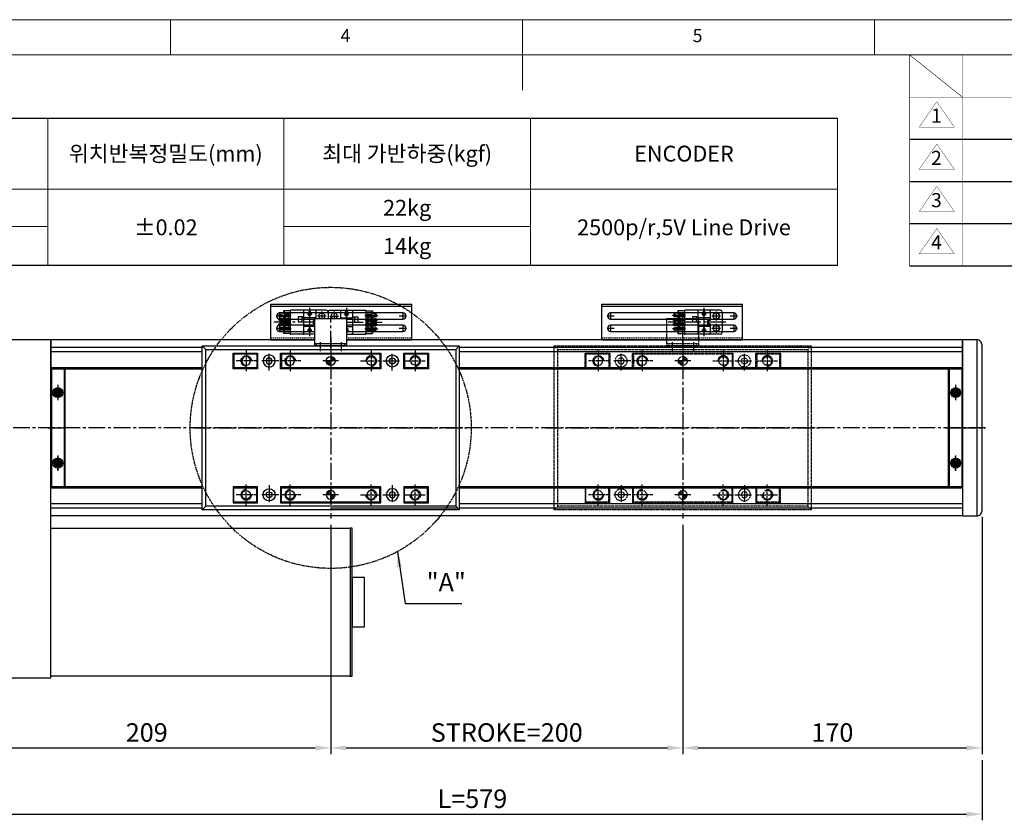
# Model space of a CAD drawing. Units: millimetres. Extents: x 10 to 4910, y 10 to 1118.
# Drawn here: x 2194 to 2754, y 663 to 1118 of the extents above; entities that cross this region are included whole.
import ezdxf
from ezdxf.enums import TextEntityAlignment as Align

# ---------------------------------------------------------------- set-up
doc = ezdxf.new("R2010")
doc.units = ezdxf.units.MM
doc.header["$LTSCALE"] = 0.5
doc.header["$PDSIZE"] = -1
for name, pattern in [('CENTER', [2, 1.25, -0.25, 0.25, -0.25]), ('CENTER2', [28.575, 19.05, -3.175, 3.175, -3.175]), ('HIDDEN', [0.375, 0.25, -0.125]), ('PHANTOM', [2.5, 1.25, -0.25, 0.25, -0.25, 0.25, -0.25])]:
    doc.linetypes.add(name, pattern=pattern)
for name, color, linetype in [('1', 3, 'CENTER2'), ('2', 5, 'HIDDEN'), ('3', 6, 'PHANTOM'), ('4', 4, 'Continuous'), ('CL', 1, 'CENTER'), ('표제란', 4, 'Continuous')]:
    doc.layers.add(name, color=color, linetype=linetype)
doc.styles.get("Standard").update_dxf_attribs({"font": 'romans.shx', "bigfont": 'whgtxt.shx'})
doc.dimstyles.new('A3', dxfattribs={"dimscale": 3.5, "dimtxt": 3, "dimasz": 2.5, "dimexe": 1, "dimexo": 1, "dimgap": 1, "dimtad": 1, "dimdec": 4, "dimdsep": 46, "dimtxsty": 'Standard', "dimcen": 0, "dimclrd": 4, "dimclre": 4, "dimclrt": 254, "dimazin": 2, "dimtfac": 1, "dimtdec": 4, "dimtmove": 0, "dimatfit": 3, "dimfxl": 1, "dimtolj": 1, "dimarcsym": 0})

# ---------------------------------------------------------------- blocks, each defined once
blk = doc.blocks.new('표제란2')
at = {"linetype": 'Continuous', "lineweight": 0}
blk.add_line((410, 297), (10, 297), dxfattribs=at)
at = {"layer": '표제란', "linetype": 'Continuous', "lineweight": 0}
for p, q in [((165, 292), (165, 297)), ((215, 297), (215, 287)), ((265, 292), (265, 297)), ((405, 292), (15, 292))]:
    blk.add_line(p, q, dxfattribs=at)
at = {"layer": '표제란', "linetype": 'Continuous', "lineweight": 0, "char_height": 1.85, "attachment_point": 1}
for s, insert in [('4', (189.17, 295.67)), ('5', (239.17, 295.67))]:
    blk.add_mtext(s, dxfattribs=dict(at, insert=insert))
blk = doc.blocks.new('리비전')
for p, q in [((415, 280), (280, 280)), ((415, 274), (280, 274)), ((415, 268), (280, 268)), ((415, 262), (280, 262))]:
    blk.add_line(p, q)
at = {"const_width": 0.08}
for points in [[(280, 292), (415, 292)], [(280, 262), (280, 292)], [(415, 292), (415, 262)]]:
    blk.add_lwpolyline(points, dxfattribs=at)
at = {"layer": '표제란', "const_width": 0.08}
for points in [[(280, 292), (287.5, 286)], [(287.5, 292), (287.5, 262)], [(355, 262), (355, 292)], [(370, 262), (370, 292)], [(385, 262), (385, 292)], [(400, 262), (400, 292)], [(415, 286), (280, 286)]]:
    blk.add_lwpolyline(points, dxfattribs=at)
at = {"layer": '표제란'}
for s, p in [('REVISION', (321.25, 289)), ('DATE', (362.5, 289)), ('DSGN', (377.5, 289)), ('CHKD', (392.5, 289)), ('APPD', (407.5, 289))]:
    blk.add_text(s, height=2, dxfattribs=at).set_placement(p, align=Align.MIDDLE_CENTER)
blk = doc.blocks.new('A$C667E6C74')
for p, q in [((20.2, 80), (0, 80)), ((0, 0), (0, 80)), ((1.2, 80), (1.2, 0)), ((20.2, 0), (20.2, 80)), ((4.95, 75), (4.95, 5)), ((8.45, 5), (8.45, 75)), ((11.95, 75), (11.95, 5)), ((15.45, 5), (15.45, 75)), ((20.2, 0), (0, 0))]:
    blk.add_line(p, q)
for centre, start, end in [((6.7, 75), 0, 180), ((13.7, 75), 0, 180), ((6.7, 5), 180, 0), ((13.7, 5), 180, 0)]:
    blk.add_arc(centre, 1.75, start, end)
at = {"layer": '1'}
for p, q in [((4.66, 75), (8.74, 75)), ((6.7, 77.04), (6.7, 72.96)), ((11.66, 75), (15.74, 75)), ((13.7, 77.04), (13.7, 72.96)), ((6.7, 7.04), (6.7, 2.96)), ((13.7, 7.04), (13.7, 2.96)), ((4.66, 5), (8.74, 5)), ((11.66, 5), (15.74, 5))]:
    blk.add_line(p, q, dxfattribs=at)
at = {"layer": '2'}
blk.add_line((19, 0), (19, 80), dxfattribs=at)
blk = doc.blocks.new('A$C508A31F9')
for p, q in [((1.37, 29.79), (1.37, 9.59)), ((2.37, 30.79), (13.97, 30.79)), ((4.67, 29.8), (4.67, 24.8)), ((11.67, 29.8), (11.67, 24.8)), ((14.97, 29.79), (14.97, 9.59)), ((1.67, 23.79), (7.17, 23.79)), ((2.17, 27.3), (7.17, 27.3)), ((5.67, 23.49), (5.67, 17.14)), ((7.17, 23.79), (7.17, 22.29)), ((7.17, 22.79), (9.17, 22.79)), ((9.17, 27.3), (14.17, 27.3)), ((9.17, 23.79), (14.67, 23.79)), ((9.17, 23.79), (9.17, 22.29)), ((10.67, 23.49), (10.67, 17.14)), ((0, 20.32), (5.67, 20.32)), ((1.67, 16.84), (14.67, 16.84)), ((2.17, 20.82), (2.17, 19.82)), ((3.47, 20.82), (2.17, 20.82)), ((2.17, 19.82), (3.47, 19.82)), ((4.77, 20.32), (3.47, 21.52)), ((3.47, 21.52), (3.47, 20.82)), ((3.47, 19.12), (4.77, 20.32)), ((3.47, 19.82), (3.47, 19.12)), ((5.17, 16.84), (5.17, 13.84)), ((7.17, 22.29), (9.17, 22.29)), ((8.17, 16.84), (8.17, 13.84)), ((10.67, 20.32), (16.11, 20.32)), ((12.77, 20.82), (11.47, 20.82)), ((11.47, 20.82), (11.47, 19.82)), ((11.47, 19.82), (12.77, 19.82)), ((14.07, 20.32), (12.77, 21.52)), ((12.77, 21.52), (12.77, 20.82)), ((12.77, 19.12), (14.07, 20.32)), ((12.77, 19.82), (12.77, 19.12)), ((5.17, 15.84), (8.17, 15.84)), ((5.17, 13.84), (8.17, 13.84)), ((1.67, 9.29), (1.67, 5.49)), ((1.67, 9.29), (14.67, 9.29)), ((1.67, 5.79), (3.66, 5.79)), ((3.12, 5.79), (3.12, 4.06)), ((3.66, 9.29), (3.66, 5.79)), ((4.36, 9.79), (4.36, 2.51)), ((5.06, 9.29), (5.06, 3.79)), ((5.06, 8.09), (6.2, 8.09)), ((5.06, 6.49), (6.2, 6.49)), ((5.06, 5.79), (6.2, 5.79)), ((6.2, 9.29), (6.2, 3.79)), ((6.9, 9.79), (6.9, 2.45)), ((7.6, 9.29), (7.6, 3.79)), ((7.6, 8.09), (8.74, 8.09)), ((7.6, 6.49), (8.74, 6.49)), ((7.6, 5.79), (8.74, 5.79)), ((8.74, 9.29), (8.74, 3.79)), ((9.44, 9.79), (9.44, 2.45)), ((10.14, 9.29), (10.14, 3.79)), ((10.14, 8.09), (11.28, 8.09)), ((10.14, 6.49), (11.28, 6.49)), ((10.14, 5.79), (11.28, 5.79)), ((11.28, 9.29), (11.28, 3.79)), ((11.98, 9.79), (11.98, 2.45)), ((12.68, 9.29), (12.68, 3.79)), ((12.68, 5.79), (14.67, 5.79)), ((14.67, 9.29), (14.67, 5.49)), ((1.67, 5.49), (3.12, 5.49)), ((3.96, 4.39), (3.96, 3.89)), ((4.09, 3.09), (4.36, 3.09)), ((4.76, 4.39), (4.76, 3.89)), ((5.06, 5.49), (6.2, 5.49)), ((6.5, 4.39), (6.5, 3.89)), ((7.3, 4.39), (7.3, 3.89)), ((7.6, 5.49), (8.74, 5.49)), ((9.04, 4.39), (9.04, 3.89)), ((9.84, 4.39), (9.84, 3.89)), ((10.14, 5.49), (11.28, 5.49)), ((11.58, 4.39), (11.58, 3.89)), ((12.38, 4.39), (12.38, 3.89)), ((12.68, 5.49), (14.67, 5.49))]:
    blk.add_line(p, q)
for centre in [(4.67, 27.3), (11.67, 27.3)]:
    blk.add_circle(centre, 1.75)
for centre, radius, start, end in [((2.37, 29.79), 1, 90, 180), ((13.97, 29.79), 1, 0, 90), ((1.67, 23.49), 0.3, 90, 180), ((5.37, 23.49), 0.3, 0, 90), ((10.97, 23.49), 0.3, 90, 180), ((14.67, 23.49), 0.3, 0, 90), ((1.67, 17.14), 0.3, 180, 270), ((5.37, 17.14), 0.3, 270, 0), ((10.97, 17.14), 0.3, 180, 270), ((14.67, 17.14), 0.3, 270, 0), ((1.67, 9.59), 0.3, 180, 270), ((14.67, 9.59), 0.3, 270, 0), ((4.09, 4.06), 0.97, 180, 270), ((4.36, 4.39), 0.4, 0, 180), ((4.36, 3.89), 0.4, 180, 0), ((4.36, 3.79), 0.7, 270, 0), ((6.9, 3.79), 0.7, 180, 0), ((6.9, 4.39), 0.4, 0, 180), ((6.9, 3.89), 0.4, 180, 0), ((9.44, 3.79), 0.7, 180, 0), ((9.44, 4.39), 0.4, 0, 180), ((9.44, 3.89), 0.4, 180, 0), ((11.98, 3.79), 0.7, 180, 0), ((11.98, 4.39), 0.4, 0, 180), ((11.98, 3.89), 0.4, 180, 0)]:
    blk.add_arc(centre, radius, start, end)
for p in [(13.11, 28.29), (10.22, 26.31), (14.67, 23.79), (14.67, 16.84), (14.67, 9.29), (11.98, 3.09)]:
    blk.add_point(p)
at = {"layer": '1'}
for p, q in [((8.17, 32.87), (8.17, 0)), ((5.67, 20.32), (10.67, 20.32))]:
    blk.add_line(p, q, dxfattribs=at)
blk = doc.blocks.new('A$C30CD3E79')
blk.add_line((100, 5), (0, 5))
blk.add_lwpolyline([(100, 13), (0, 13), (0, 5, 0.414214), (3, 2), (97, 2, 0.414214), (100, 5)], format="xyb", close=True)
at = {"layer": '1'}
blk.add_line((50, 15), (50, 0), dxfattribs=at)
blk = doc.blocks.new('A$C6D3C0BC0')
for radius in [3.45, 1.7]:
    blk.add_circle((5.45, 5.45), radius)
at = {"layer": '1'}
for p, q in [((5.45, 10.9), (5.45, 0)), ((10.9, 5.45), (0, 5.45))]:
    blk.add_line(p, q, dxfattribs=at)
blk = doc.blocks.new('A$C2E2320B3')
for p, q in [((7, 96), (5, 98)), ((149, 96), (151, 98)), ((7, 7), (5, 5)), ((149, 7), (151, 5))]:
    blk.add_line(p, q)
for points in [[(5, 98), (151, 98), (151, 5), (5, 5)], [(7, 96), (149, 96), (149, 7), (7, 7)], [(22.5, 94), (36.5, 94), (36.5, 85), (22.5, 85)], [(49.5, 94), (106.5, 94), (106.5, 85), (49.5, 85)], [(119.5, 94), (133.5, 94), (133.5, 85), (119.5, 85)], [(22.5, 9), (36.5, 9), (36.5, 18), (22.5, 18)], [(49.5, 9), (106.5, 9), (106.5, 18), (49.5, 18)], [(119.5, 9), (133.5, 9), (133.5, 18), (119.5, 18)]]:
    blk.add_lwpolyline(points, close=True)
at = {"layer": '1'}
for p, q in [((78, 103), (78, 0)), ((72, 99), (72, 95)), ((84, 99), (84, 95)), ((0, 51.5), (156, 51.5))]:
    blk.add_line(p, q, dxfattribs=at)
at = {"xscale": -1, "rotation": 180}
blk.add_blockref('A$C6D3C0BC0', (37.55, 94.95), dxfattribs=at)
at = {"rotation": 180}
blk.add_blockref('A$C6D3C0BC0', (118.45, 94.95), dxfattribs=at)
blk.add_blockref('A$C6D3C0BC0', (37.55, 8.05))
at = {"xscale": -1}
blk.add_blockref('A$C6D3C0BC0', (118.45, 8.05), dxfattribs=at)
blk = doc.blocks.new('A$C72326EEA')
for p, q in [((15, 18), (15, 0)), ((16.2, 17), (15, 17)), ((16.2, 1), (15, 1))]:
    blk.add_line(p, q)
blk.add_lwpolyline([(0.5, 18), (16.2, 18), (16.2, 0), (0.5, 0)], close=True)
at = {"layer": '1'}
for p, q in [((14, 15), (17.2, 15)), ((17.2, 9), (-0.5, 9)), ((14, 3), (17.2, 3))]:
    blk.add_line(p, q, dxfattribs=at)
blk = doc.blocks.new('A$C08B80B84')
h = blk.add_hatch()
h.set_pattern_fill('JIS_WOOD', color=1)
h.set_pattern_definition([(45, (-1485.4442, -542.0391), (-0.5, 0.5), [])])
h.paths.add_polyline_path([(7, 4.5, 0.414214), (4.5, 7), (4.5, 4.5)])
h.paths.add_polyline_path([(4.5, 4.5), (2, 4.5, 0.414214), (4.5, 2)])
blk.add_circle((4.5, 4.5), 2.5)
at = {"layer": '1'}
for p, q in [((4.5, 9), (4.5, 0)), ((9, 4.5), (0, 4.5))]:
    blk.add_line(p, q, dxfattribs=at)
blk = doc.blocks.new('A$C2FAF5048')
blk.add_circle((6, 6), 2.46)
at = {"layer": '1', "linetype": 'CENTER', "ltscale": 2}
for p, q in [((6, 12), (6, 0)), ((0, 6), (12, 6))]:
    blk.add_line(p, q, dxfattribs=at)
at = {"layer": 'CL'}
blk.add_arc((6, 6), 3, 270, 180, dxfattribs=at)
blk = doc.blocks.new('A$C558539B4')
for p, q in [((23, 93.5), (36.5, 93.5)), ((23, 93.5), (23, 85)), ((36, 93.5), (36, 85.5)), ((49.5, 93.5), (106.5, 93.5)), ((50, 93.5), (50, 85.5)), ((106, 93.5), (106, 85.5)), ((119.5, 93.5), (133, 93.5)), ((120, 93.5), (120, 85.5)), ((133, 93.5), (133, 85)), ((23, 85.5), (22.5, 85.5)), ((36.5, 85.5), (22.5, 85.5)), ((23, 85.5), (36.5, 85.5)), ((35.65, 85.5), (35.65, 85)), ((49.5, 85.5), (106.5, 85.5)), ((106.5, 85.5), (49.5, 85.5)), ((62.77, 85.5), (62.77, 85)), ((65.77, 85.5), (65.77, 85)), ((90.23, 85.5), (90.23, 85)), ((93.23, 85.5), (93.23, 85)), ((119.5, 85.5), (133, 85.5)), ((133.5, 85.5), (119.5, 85.5)), ((120.35, 85.5), (120.35, 85)), ((133, 85.5), (133.5, 85.5)), ((23, 17.5), (22.5, 17.5)), ((36.5, 17.5), (22.5, 17.5)), ((23, 9.5), (23, 18)), ((23, 17.5), (36.5, 17.5)), ((35.65, 17.5), (35.65, 18)), ((36, 9.5), (36, 17.5)), ((49.5, 17.5), (106.5, 17.5)), ((106.5, 17.5), (49.5, 17.5)), ((50, 9.5), (50, 17.5)), ((62.77, 17.5), (62.77, 18)), ((65.77, 17.5), (65.77, 18)), ((90.23, 17.5), (90.23, 18)), ((93.23, 17.5), (93.23, 18)), ((106, 9.5), (106, 17.5)), ((119.5, 17.5), (133, 17.5)), ((133.5, 17.5), (119.5, 17.5)), ((120, 9.5), (120, 17.5)), ((120.35, 17.5), (120.35, 18)), ((133, 9.5), (133, 18)), ((133, 17.5), (133.5, 17.5)), ((23, 9.5), (36.5, 9.5)), ((49.5, 9.5), (106.5, 9.5)), ((119.5, 9.5), (133, 9.5))]:
    blk.add_line(p, q)
for name, p, rotation in [('A$C72326EEA', (69, 114.2), 270), ('A$C2FAF5048', (36, 19.5), 180), ('A$C2FAF5048', (61, 19.5), 180)]:
    blk.add_blockref(name, p, dxfattribs=dict(rotation=rotation))
for name, p in [('A$C2E2320B3', (0, 0)), ('A$C2FAF5048', (95, 83.5)), ('A$C2FAF5048', (120, 83.5)), ('A$C08B80B84', (73.5, 85))]:
    blk.add_blockref(name, p)
at = {"xscale": -1}
for p in [(36, 83.5), (61, 83.5)]:
    blk.add_blockref('A$C2FAF5048', p, dxfattribs=at)
at = {"xscale": -1, "rotation": 180}
for name, p in [('A$C08B80B84', (73.5, 18)), ('A$C2FAF5048', (95, 19.5)), ('A$C2FAF5048', (120, 19.5))]:
    blk.add_blockref(name, p, dxfattribs=at)
blk = doc.blocks.new('A$C2D5E0CA0')
blk.add_circle((4.25, 4.25), 1.7)
at = {"layer": '1'}
for p, q in [((4.25, 8), (4.25, 0.5)), ((8, 4.25), (0.5, 4.25))]:
    blk.add_line(p, q, dxfattribs=at)
blk = doc.blocks.new('A$C6B9656F8')
for p, q in [((5, 9), (4.5, 9.5)), ((72, 9), (72.5, 9.5)), ((5, 2), (4.5, 1.5)), ((72, 2), (72.5, 1.5))]:
    blk.add_line(p, q)
for points in [[(4.5, 1.5), (72.5, 1.5), (72.5, 9.5), (4.5, 9.5)], [(5, 2), (72, 2), (72, 9), (5, 9)]]:
    blk.add_lwpolyline(points, close=True)
at = {"layer": '1'}
blk.add_line((38.5, 11), (38.5, 0), dxfattribs=at)
at = {"xscale": -1}
blk.add_blockref('A$C2D5E0CA0', (22.75, 1.25), dxfattribs=at)
blk.add_blockref('A$C2D5E0CA0', (54.25, 1.25))
blk = doc.blocks.new('A$C7A684BAD')
for p, q in [((2.85, 4), (1.85, 3.43)), ((1.85, 3.43), (1.85, 2.27)), ((1.85, 2.27), (2.85, 1.7)), ((3.85, 3.43), (2.85, 4)), ((2.85, 1.7), (3.85, 2.27)), ((3.85, 2.27), (3.85, 3.43))]:
    blk.add_line(p, q)
for radius in [2.85, 2.11]:
    blk.add_circle((2.85, 2.85), radius)
blk = doc.blocks.new('A$C004721DF')
at = {"layer": '1'}
for p, q in [((4.35, 8.7), (4.35, 0)), ((0, 4.35), (8.7, 4.35))]:
    blk.add_line(p, q, dxfattribs=at)
blk.add_blockref('A$C7A684BAD', (1.5, 1.5))
blk = doc.blocks.new('*D198')
at = {"color": 4, "lineweight": -2, "transparency": 16777216}
for p, q in [((2371.08, 831.19), (2371.08, 700.92)), ((2162.08, 740.69), (2162.08, 700.92)), ((2170.83, 704.42), (2362.33, 704.42))]:
    blk.add_line(p, q, dxfattribs=at)
at = {"color": 4, "transparency": 16777216}
for points in [[(2170.83, 705.88), (2170.83, 702.97), (2162.08, 704.42)], [(2362.33, 705.88), (2362.33, 702.97), (2371.08, 704.42)]]:
    blk.add_solid(points, dxfattribs=at)
at = {"layer": 'Defpoints', "color": 0, "transparency": 16777216}
for p in [(2371.08, 834.69), (2162.08, 744.19), (2371.08, 704.42)]:
    blk.add_point(p, dxfattribs=at)
at = {"color": 254, "transparency": 16777216, "insert": (2266.58, 713.17), "char_height": 10.5, "attachment_point": 5}
blk.add_mtext('\\A1;209', dxfattribs=at)
blk = doc.blocks.new('*D199')
at = {"color": 4, "lineweight": -2, "transparency": 16777216}
for p, q in [((2371.08, 831.19), (2371.08, 700.92)), ((2571.08, 831.19), (2571.08, 700.92)), ((2379.83, 704.42), (2562.33, 704.42))]:
    blk.add_line(p, q, dxfattribs=at)
at = {"color": 4, "transparency": 16777216}
for points in [[(2379.83, 705.88), (2379.83, 702.97), (2371.08, 704.42)], [(2562.33, 705.88), (2562.33, 702.97), (2571.08, 704.42)]]:
    blk.add_solid(points, dxfattribs=at)
at = {"layer": 'Defpoints', "color": 0, "transparency": 16777216}
for p in [(2371.08, 834.69), (2571.08, 834.69), (2571.08, 704.42)]:
    blk.add_point(p, dxfattribs=at)
at = {"color": 254, "transparency": 16777216, "insert": (2471.08, 713.17), "char_height": 10.5, "attachment_point": 5}
blk.add_mtext('\\A1;STROKE=200', dxfattribs=at)
blk = doc.blocks.new('*D200')
at = {"color": 4, "lineweight": -2, "transparency": 16777216}
for p, q in [((2741.08, 835.69), (2741.08, 700.92)), ((2571.08, 831.19), (2571.08, 700.92)), ((2579.83, 704.42), (2732.33, 704.42))]:
    blk.add_line(p, q, dxfattribs=at)
at = {"color": 4, "transparency": 16777216}
for points in [[(2579.83, 705.88), (2579.83, 702.97), (2571.08, 704.42)], [(2732.33, 705.88), (2732.33, 702.97), (2741.08, 704.42)]]:
    blk.add_solid(points, dxfattribs=at)
at = {"layer": 'Defpoints', "color": 0, "transparency": 16777216}
for p in [(2741.08, 839.19), (2571.08, 834.69), (2741.08, 704.42)]:
    blk.add_point(p, dxfattribs=at)
at = {"color": 254, "transparency": 16777216, "insert": (2656.08, 713.17), "char_height": 10.5, "attachment_point": 5}
blk.add_mtext('\\A1;170', dxfattribs=at)
blk = doc.blocks.new('*D201')
at = {"color": 4, "lineweight": -2, "transparency": 16777216}
for p, q in [((2162.08, 697.42), (2162.08, 663.31)), ((2741.08, 697.42), (2741.08, 663.31)), ((2170.83, 666.81), (2732.33, 666.81))]:
    blk.add_line(p, q, dxfattribs=at)
at = {"color": 4, "transparency": 16777216}
for points in [[(2170.83, 668.27), (2170.83, 665.35), (2162.08, 666.81)], [(2732.33, 668.27), (2732.33, 665.35), (2741.08, 666.81)]]:
    blk.add_solid(points, dxfattribs=at)
at = {"layer": 'Defpoints', "color": 0, "transparency": 16777216}
for p in [(2162.08, 700.92), (2741.08, 700.92), (2741.08, 666.81)]:
    blk.add_point(p, dxfattribs=at)
at = {"color": 254, "transparency": 16777216, "insert": (2451.58, 675.56), "char_height": 10.5, "attachment_point": 5}
blk.add_mtext('\\A1;L=579', dxfattribs=at)

msp = doc.modelspace()

# ---------------------------------------------------------------- linework, layer by layer
for p, q in [((1720.40239, 1062.09077), (2658.96708, 1062.09077)), ((2658.96708, 978.41637), (1720.40239, 978.41637)), ((2337.07961, 936.19036), (2337.07961, 956.39036)), ((2337.07961, 956.39036), (2417.07961, 956.39036)), ((2417.07961, 955.19036), (2337.07961, 955.19036)), ((2412.07961, 951.44036), (2342.07961, 951.44036)), ((2344.55461, 951.24038), (2342.82461, 951.24038)), ((2348.05461, 952.69038), (2344.25461, 952.69038)), ((2344.25461, 952.69038), (2344.25461, 951.24038)), ((2344.55461, 952.69038), (2344.55461, 950.70038)), ((2348.05461, 952.69038), (2348.05461, 939.69038)), ((2368.55461, 952.99038), (2348.35461, 952.99038)), ((2355.60461, 952.69038), (2355.60461, 939.69038)), ((2357.87961, 950.89037), (2359.07961, 949.59037)), ((2358.57961, 950.89037), (2357.87961, 950.89037)), ((2358.57961, 952.19038), (2358.57961, 950.89037)), ((2359.57961, 952.19038), (2358.57961, 952.19038)), ((2359.07961, 954.3558), (2359.07961, 948.69038)), ((2359.07961, 949.59037), (2360.27961, 950.89037)), ((2359.57961, 950.89037), (2359.57961, 952.19038)), ((2360.27961, 950.89037), (2359.57961, 950.89037)), ((2362.55461, 952.69038), (2362.55461, 948.39035)), ((2366.05961, 952.19038), (2366.05961, 948.39035)), ((2369.55461, 951.99038), (2369.55461, 948.39035)), ((2369.55461, 951.99038), (2369.55461, 948.39035)), ((2370.55461, 952.99038), (2390.75461, 952.99038)), ((2373.04961, 952.19038), (2373.04961, 948.39035)), ((2376.55461, 952.69038), (2376.55461, 948.39035)), ((2380.02962, 949.59037), (2378.82962, 950.89037)), ((2378.82962, 950.89037), (2379.52961, 950.89037)), ((2379.52961, 952.19038), (2380.52961, 952.19038)), ((2379.52961, 950.89037), (2379.52961, 952.19038)), ((2380.02961, 954.3558), (2380.02961, 948.69038)), ((2381.22962, 950.89037), (2380.02962, 949.59037)), ((2380.52961, 952.19038), (2380.52961, 950.89037)), ((2380.52961, 950.89037), (2381.22961, 950.89037)), ((2383.50461, 952.69038), (2383.50461, 939.69038)), ((2391.05461, 952.69038), (2394.85461, 952.69038)), ((2391.05461, 952.69038), (2391.05461, 939.69038)), ((2394.55461, 952.69038), (2394.55461, 950.70038)), ((2394.55461, 951.24038), (2396.28461, 951.24038)), ((2394.85461, 952.69038), (2394.85461, 951.24038)), ((2417.07961, 936.19036), (2417.07961, 956.39036)), ((2348.55461, 947.46038), (2341.21489, 947.46038)), ((2348.55461, 950.00038), (2341.27166, 950.00038)), ((2341.85461, 950.27038), (2341.85461, 950.00038)), ((2342.07961, 947.94036), (2362.07961, 947.94036)), ((2348.05461, 949.30038), (2342.55461, 949.30038)), ((2348.05461, 948.16038), (2342.55461, 948.16038)), ((2348.05461, 946.76038), (2342.55461, 946.76038)), ((2348.05461, 945.62038), (2342.55461, 945.62038)), ((2343.15461, 950.40038), (2342.65461, 950.40038)), ((2343.15461, 949.60038), (2342.65461, 949.60038)), ((2343.15461, 947.86037), (2342.65461, 947.86037)), ((2343.15461, 947.06038), (2342.65461, 947.06038)), ((2343.15461, 945.32038), (2342.65461, 945.32038)), ((2344.25461, 949.30038), (2344.25461, 948.16038)), ((2344.25461, 946.76038), (2344.25461, 945.62038)), ((2348.05461, 950.70038), (2344.55461, 950.70038)), ((2344.55461, 949.30038), (2344.55461, 948.16038)), ((2344.55461, 946.76038), (2344.55461, 945.62038)), ((2345.25461, 949.30038), (2345.25461, 948.16038)), ((2345.25461, 946.76038), (2345.25461, 945.62038)), ((2346.85461, 949.30038), (2346.85461, 948.16038)), ((2346.85461, 946.76038), (2346.85461, 945.62038)), ((2352.60461, 949.19038), (2352.60461, 946.19038)), ((2355.60461, 949.19038), (2352.60461, 949.19038)), ((2355.60461, 946.19038), (2352.60461, 946.19038)), ((2354.60461, 949.19038), (2354.60461, 946.19038)), ((2362.25461, 948.69038), (2355.90461, 948.69038)), ((2362.07961, 947.19038), (2361.05461, 947.19038)), ((2361.05461, 947.19038), (2361.05461, 945.19038)), ((2361.55461, 947.19038), (2361.55461, 945.19038)), ((2368.55961, 949.69038), (2363.55961, 949.69038)), ((2370.54961, 949.69038), (2375.54961, 949.69038)), ((2376.85461, 948.69038), (2383.20461, 948.69038)), ((2380.07961, 947.94036), (2412.07961, 947.94036)), ((2383.50461, 949.19038), (2386.50461, 949.19038)), ((2383.50461, 946.19038), (2386.50461, 946.19038)), ((2384.50461, 949.19038), (2384.50461, 946.19038)), ((2386.50461, 949.19038), (2386.50461, 946.19038)), ((2390.55461, 950.00038), (2397.83756, 950.00038)), ((2390.55461, 947.46038), (2397.89433, 947.46038)), ((2391.05461, 950.70038), (2394.55461, 950.70038)), ((2391.05461, 949.30038), (2396.55461, 949.30038)), ((2391.05461, 948.16038), (2396.55461, 948.16038)), ((2391.05461, 946.76038), (2396.55461, 946.76038)), ((2391.05461, 945.62038), (2396.55461, 945.62038)), ((2392.25461, 949.30038), (2392.25461, 948.16038)), ((2392.25461, 946.76038), (2392.25461, 945.62038)), ((2393.85461, 949.30038), (2393.85461, 948.16038)), ((2393.85461, 946.76038), (2393.85461, 945.62038)), ((2394.55461, 949.30038), (2394.55461, 948.16038)), ((2394.55461, 946.76038), (2394.55461, 945.62038)), ((2394.85461, 949.30038), (2394.85461, 948.16038)), ((2394.85461, 946.76038), (2394.85461, 945.62038)), ((2395.95461, 950.40038), (2396.45461, 950.40038)), ((2395.95461, 949.60038), (2396.45461, 949.60038)), ((2395.95461, 947.86037), (2396.45461, 947.86037)), ((2395.95461, 947.06038), (2396.45461, 947.06038)), ((2395.95461, 945.32038), (2396.45461, 945.32038)), ((2397.25461, 950.27038), (2397.25461, 950.00038)), ((2348.55461, 944.92038), (2341.21489, 944.92038)), ((2348.55461, 942.38038), (2341.21489, 942.38038)), ((2362.07961, 944.44036), (2342.07961, 944.44036)), ((2342.07961, 940.94036), (2362.07961, 940.94036)), ((2348.05461, 944.22038), (2342.55461, 944.22038)), ((2348.05461, 943.08038), (2342.55461, 943.08038)), ((2348.05461, 941.68038), (2342.55461, 941.68038)), ((2343.15461, 944.52038), (2342.65461, 944.52038)), ((2343.15461, 942.78038), (2342.65461, 942.78038)), ((2343.15461, 941.98038), (2342.65461, 941.98038)), ((2344.25461, 944.22038), (2344.25461, 943.08038)), ((2344.25461, 941.68038), (2344.25461, 939.69038)), ((2348.05461, 939.69038), (2344.25461, 939.69038)), ((2344.55461, 944.22038), (2344.55461, 943.08038)), ((2344.55461, 941.68038), (2344.55461, 939.69038)), ((2345.25461, 944.22038), (2345.25461, 943.08038)), ((2346.85461, 944.22038), (2346.85461, 943.08038)), ((2362.07961, 943.69038), (2355.90461, 943.69038)), ((2358.57961, 941.59037), (2357.87961, 941.59037)), ((2357.87961, 941.59037), (2359.07961, 940.29037)), ((2359.57961, 942.89038), (2358.57961, 942.89038)), ((2358.57961, 942.89038), (2358.57961, 941.59037)), ((2359.07961, 943.69038), (2359.07961, 938.24959)), ((2359.07961, 940.29037), (2360.27961, 941.59037)), ((2359.57961, 941.59037), (2359.57961, 942.89038)), ((2360.27961, 941.59037), (2359.57961, 941.59037)), ((2362.07961, 945.19038), (2361.05461, 945.19038)), ((2412.07961, 944.44036), (2380.07961, 944.44036)), ((2380.07961, 943.69038), (2383.20461, 943.69038)), ((2380.07961, 942.89038), (2380.52961, 942.89038)), ((2381.22962, 941.59037), (2380.07961, 940.34453)), ((2380.07961, 940.94036), (2412.07961, 940.94036)), ((2380.52961, 942.89038), (2380.52961, 941.59037)), ((2380.52961, 941.59037), (2381.22961, 941.59037)), ((2390.55461, 944.92038), (2397.89433, 944.92038)), ((2390.55461, 942.38038), (2397.89433, 942.38038)), ((2391.05461, 944.22038), (2396.55461, 944.22038)), ((2391.05461, 943.08038), (2396.55461, 943.08038)), ((2391.05461, 941.68038), (2396.55461, 941.68038)), ((2391.05461, 939.69038), (2394.85461, 939.69038)), ((2392.25461, 944.22038), (2392.25461, 943.08038)), ((2393.85461, 944.22038), (2393.85461, 943.08038)), ((2394.55461, 944.22038), (2394.55461, 943.08038)), ((2394.55461, 941.68038), (2394.55461, 939.69038)), ((2394.85461, 944.22038), (2394.85461, 943.08038)), ((2394.85461, 941.68038), (2394.85461, 939.69038)), ((2395.95461, 944.52038), (2396.45461, 944.52038)), ((2395.95461, 942.78038), (2396.45461, 942.78038)), ((2395.95461, 941.98038), (2396.45461, 941.98038)), ((2337.07961, 936.19036), (2362.07961, 936.19036)), ((2362.07961, 939.39038), (2348.35461, 939.39038)), ((2380.07961, 939.39038), (2390.75461, 939.39038)), ((2380.07961, 936.19036), (2417.07961, 936.19036)), ((2298.07961, 931.84235), (2212.07961, 931.84235)), ((2298.07961, 929.27716), (2212.07961, 929.27716)), ((2730.07961, 931.84235), (2444.07961, 931.84235)), ((2730.07961, 929.27716), (2444.07961, 929.27716)), ((2298.07961, 920.19037), (2212.07961, 920.19037)), ((2730.07961, 920.19037), (2444.07961, 920.19037)), ((2298.07961, 852.19035), (2212.07961, 852.19035)), ((2730.07961, 852.19035), (2444.07961, 852.19035)), ((2298.07961, 843.10356), (2212.07961, 843.10356)), ((2298.07961, 840.53836), (2212.07961, 840.53836)), ((2443.2316, 840.53836), (2371.07961, 840.53836)), ((2730.07961, 843.10356), (2444.07961, 843.10356)), ((2730.07961, 840.53836), (2444.07961, 840.53836))]:
    msp.add_line(p, q)
at = {"color": 7, "lineweight": 0}
for points in [[(2210.35131, 1062.09077), (2210.35131, 978.41637)], [(2344.43198, 1062.09077), (2344.43198, 978.41637)], [(2484.5614, 1062.09077), (2484.5614, 978.41637)], [(2658.96708, 1062.09077), (2658.96708, 978.41637)], [(1720.40239, 1021.76576), (2658.96708, 1021.76576)], [(2090.38439, 1000.59512), (2210.35131, 1000.59512)], [(2344.43198, 1000.59512), (2484.5614, 1000.59512)]]:
    msp.add_lwpolyline(points, dxfattribs=at)
for points in [[(2162.07961, 744.19036), (2212.07961, 744.19036), (2212.07961, 936.19036), (2162.07961, 936.19036)], [(2382.07961, 745.19036), (2212.07961, 745.19036), (2212.07961, 829.19036), (2382.07961, 829.19036)], [(2382.07961, 745.19036), (2383.27961, 745.19036), (2383.27961, 829.19036), (2382.07961, 829.19036)], [(2390.27961, 801.19036), (2383.27961, 801.19036), (2383.27961, 773.19036), (2390.27961, 773.19036)]]:
    msp.add_lwpolyline(points, close=True)
for points in [[(2362.07961, 936.19036), (2212.07961, 936.19036), (2212.07961, 920.19037), (2298.07961, 920.19037)], [(2444.07961, 920.19037), (2730.07961, 920.19037), (2730.07961, 936.19036), (2380.07961, 936.19036)], [(2444.07961, 852.19035), (2730.07961, 852.19035), (2730.07961, 836.19036), (2212.07961, 836.19036), (2212.07961, 852.19035), (2298.07961, 852.19035)]]:
    msp.add_lwpolyline(points)
for centre, radius, start, end in [((2342.07961, 949.69036), 1.75, 90, 270), ((2342.82461, 950.27038), 0.97, 89.99999, 180), ((2348.35461, 952.69038), 0.3, 89.99999, 180), ((2355.90461, 952.69038), 0.3, 89.99999, 180), ((2362.25461, 952.69038), 0.3, 0.000003, 90.00001), ((2366.05961, 949.69038), 1.75, 312.0233924, 227.9766076), ((2368.55461, 951.99038), 1, 0.000003, 90.00001), ((2370.55461, 951.99038), 1, 89.99999, 179.999997), ((2373.04961, 949.69038), 1.75, 312.0233924, 227.9766076), ((2376.85461, 952.69038), 0.3, 89.99999, 179.999997), ((2383.20461, 952.69038), 0.3, 0, 90.00001), ((2390.75461, 952.69038), 0.3, 0, 90.00001), ((2396.28461, 950.27038), 0.97, 0, 90.00001), ((2412.07961, 949.69036), 1.75, 270, 90), ((2342.55461, 950.00038), 0.7, 180, 270), ((2342.55461, 947.46038), 0.7, 89.99999, 270.00001), ((2342.55461, 944.92038), 0.7, 89.99999, 270.00001), ((2342.65461, 950.00038), 0.4, 89.99999, 270.00001), ((2342.65461, 947.46038), 0.4, 89.99999, 270.00001), ((2342.65461, 944.92038), 0.4, 89.99999, 270.00001), ((2343.15461, 950.00038), 0.4, 270, 90.00001), ((2343.15461, 947.46038), 0.4, 270, 90.00001), ((2343.15461, 944.92038), 0.4, 270, 90.00001), ((2355.90461, 948.99038), 0.3, 180, 270), ((2362.25461, 948.99038), 0.3, 270, 0.000003), ((2376.85461, 948.99038), 0.3, 179.999997, 270), ((2383.20461, 948.99038), 0.3, 270, 0), ((2395.95461, 950.00038), 0.4, 89.99999, 270), ((2395.95461, 947.46038), 0.4, 89.99999, 270), ((2395.95461, 944.92038), 0.4, 89.99999, 270), ((2396.45461, 950.00038), 0.4, 269.99999, 90.00001), ((2396.45461, 947.46038), 0.4, 269.99999, 90.00001), ((2396.45461, 944.92038), 0.4, 269.99999, 90.00001), ((2396.55461, 950.00038), 0.7, 270, 0), ((2396.55461, 947.46038), 0.7, 269.99999, 90.00001), ((2396.55461, 944.92038), 0.7, 269.99999, 90.00001), ((2342.07961, 942.69036), 1.75, 90, 270), ((2342.55461, 942.38038), 0.7, 89.99999, 270.00001), ((2342.65461, 942.38038), 0.4, 89.99999, 270.00001), ((2343.15461, 942.38038), 0.4, 270, 90.00001), ((2348.35461, 939.69038), 0.3, 180, 270), ((2355.90461, 943.39038), 0.3, 89.99999, 180), ((2355.90461, 939.69038), 0.3, 180, 270), ((2383.20461, 943.39038), 0.3, 0, 90.00001), ((2383.20461, 939.69038), 0.3, 270, 0), ((2390.75461, 939.69038), 0.3, 270, 0), ((2395.95461, 942.38038), 0.4, 89.99999, 270), ((2396.45461, 942.38038), 0.4, 269.99999, 90.00001), ((2396.55461, 942.38038), 0.7, 269.99999, 90.00001), ((2412.07961, 942.69036), 1.75, 270, 90)]:
    msp.add_arc(centre, radius, start, end)
for p in [(2341.85461, 942.38038), (2348.05461, 939.69038), (2355.60461, 939.69038), (2383.50461, 939.69038), (2391.05461, 939.69038), (2397.25461, 942.38038)]:
    msp.add_point(p)
at = {"layer": '1'}
for p, q in [((2342.07961, 951.73036), (2342.07961, 947.65036)), ((2412.07961, 951.73036), (2412.07961, 947.65036)), ((2362.07961, 946.19038), (2338.76184, 946.19038)), ((2344.11961, 949.69036), (2340.03961, 949.69036)), ((2359.07961, 948.69038), (2359.07961, 943.69038)), ((2380.02961, 948.69038), (2380.02961, 948.39035)), ((2380.07961, 946.19038), (2400.34739, 946.19038)), ((2414.11961, 949.69036), (2410.03961, 949.69036)), ((2344.11961, 942.69036), (2340.03961, 942.69036)), ((2342.07961, 944.73036), (2342.07961, 940.65036)), ((2414.11961, 942.69036), (2410.03961, 942.69036)), ((2412.07961, 944.73036), (2412.07961, 940.65036)), ((2743.07961, 886.19036), (2157.00111, 886.19036))]:
    msp.add_line(p, q, dxfattribs=at)
at = {"layer": '2'}
for p, q in [((2337.07961, 937.39036), (2362.07961, 937.39036)), ((2380.07961, 937.39036), (2417.07961, 937.39036))]:
    msp.add_line(p, q, dxfattribs=at)
at = {"layer": '3'}
msp.add_circle((2371.07961, 886.19036), 79.82698, dxfattribs=at)
at = {"layer": '4'}
for points in [[(2220.07961, 919.69037), (2298.07961, 919.69037)], [(2444.07961, 919.69037), (2722.07961, 919.69037)], [(2298.07961, 852.69035), (2220.07961, 852.69035)], [(2722.07961, 852.69035), (2444.07961, 852.69035)]]:
    msp.add_lwpolyline(points, dxfattribs=at)
at = {"layer": '표제란', "const_width": 0.2}
for points in [[(2715.37761, 1071.39481), (2705.37761, 1056.99481)], [(2725.37761, 1056.99481), (2715.37761, 1071.39481)], [(2705.37761, 1056.99481), (2725.37761, 1056.99481)], [(2715.37761, 1047.39481), (2705.37761, 1032.99481)], [(2725.37761, 1032.99481), (2715.37761, 1047.39481)], [(2705.37761, 1032.99481), (2725.37761, 1032.99481)], [(2715.37761, 1023.39481), (2705.37761, 1008.99481)], [(2725.37761, 1008.99481), (2715.37761, 1023.39481)], [(2705.37761, 1008.99481), (2725.37761, 1008.99481)], [(2715.37761, 999.39481), (2705.37761, 984.99481)], [(2725.37761, 984.99481), (2715.37761, 999.39481)], [(2705.37761, 984.99481), (2725.37761, 984.99481)]]:
    msp.add_lwpolyline(points, dxfattribs=at)

# ---------------------------------------------------------------- block references
at = {"xscale": 4, "yscale": 4, "zscale": 4}
for name, p in [('표제란2', (1620, -70)), ('리비전', (1580, -70))]:
    msp.add_blockref(name, p, dxfattribs=at)
for name, p, rotation in [('A$C667E6C74', (2525.07961, 956.39036), 270), ('A$C508A31F9', (2562.76184, 954.3558), 270), ('A$C30CD3E79', (2743.07961, 836.19036), 90)]:
    msp.add_blockref(name, p, dxfattribs=dict(rotation=rotation))
for name, p in [('A$C558539B4', (2293.07961, 834.69035)), ('A$C004721DF', (2211.72961, 901.84036)), ('A$C004721DF', (2721.72961, 901.84036)), ('A$C004721DF', (2211.72961, 861.84036)), ('A$C004721DF', (2721.72961, 861.84036))]:
    msp.add_blockref(name, p)
at = {"xscale": -1, "rotation": 90}
for p in [(2221.57961, 924.69036), (2731.57961, 924.69036)]:
    msp.add_blockref('A$C6B9656F8', p, dxfattribs=at)
at = {"layer": '3'}
msp.add_blockref('A$C558539B4', (2493.07961, 834.69035), dxfattribs=at)

# ---------------------------------------------------------------- texts
at = {"char_height": 9, "attachment_point": 5}
for s, insert in [('{\\fGulimChe|b0|i0|c129|p49;위치반복정밀도(mm)}', (2277.39164, 1041.92826)), ('{\\fGulimChe|b0|i0|c129|p49;최대 가반하중(kgf)}', (2414.49669, 1041.92826)), ('{\\fGulimChe|b0|i0|c129|p49;ENCODER}', (2571.76424, 1041.92826)), ('{\\fGulimChe|b0|i0|c129|p49;22kg}', (2414.49669, 1011.18044)), ('{\\fGulimChe|b0|i0|c129|p49;%%P0.02}', (2277.39164, 1000.09106)), ('{\\fGulimChe|b0|i0|c129|p49;2500p/r,5V Line Drive}', (2571.76424, 1000.09106)), ('{\\fGulimChe|b0|i0|c129|p49;14kg}', (2414.49669, 989.50574))]:
    msp.add_mtext(s, dxfattribs=dict(at, insert=insert))
at = {"color": 254, "insert": (2425.55687, 790.02653), "char_height": 10.5, "attachment_point": 7}
msp.add_mtext('"A"', dxfattribs=at)
at = {"layer": '표제란'}
for s, p in [('1', (2715.19373, 1062.48201)), ('2', (2715.19373, 1038.48201)), ('3', (2715.19373, 1014.48201)), ('4', (2715.19373, 990.48201))]:
    msp.add_text(s, height=8, dxfattribs=at).set_placement(p, align=Align.MIDDLE)

# ---------------------------------------------------------------- dimensions: what is measured, and where the dimension line sits
for base, p1, p2, picture, middle in [((2741.07961, 704.42364), (2571.07961, 834.69035), (2741.07961, 839.19036), '*D200', (2656.07961, 713.17364)), ((2371.07961, 704.42364), (2162.07961, 744.19036), (2371.07961, 834.69035), '*D198', (2266.57961, 713.17364))]:
    dim = msp.add_linear_dim(base=base, p1=p1, p2=p2, dimstyle='A3')
    dim.commit()
    dim.dimension.update_dxf_attribs({"geometry": picture, "text_midpoint": middle})
for base, p1, p2, text, picture, middle in [((2571.07961, 704.42364), (2371.07961, 834.69035), (2571.07961, 834.69035), 'STROKE=<>', '*D199', (2471.07961, 713.17364)), ((2741.07961, 666.8094), (2162.07961, 700.92364), (2741.07961, 700.92364), 'L=<>', '*D201', (2451.57961, 675.5594))]:
    dim = msp.add_linear_dim(base=base, p1=p1, p2=p2, text=text, dimstyle='A3')
    dim.commit()
    dim.dimension.update_dxf_attribs({"geometry": picture, "text_midpoint": middle})

# ---------------------------------------------------------------- leaders
at = {"annotation_type": 0, "has_hookline": 1, "hookline_direction": 0, "text_width": 20}
msp.add_leader([(2408.93955, 815.91254), (2413.30687, 786.52653), (2422.05687, 786.52653)], dimstyle='A3', override={"dimgap": 1, "dimtad": 1}, dxfattribs=at)

doc.saveas('drawing.dxf')
